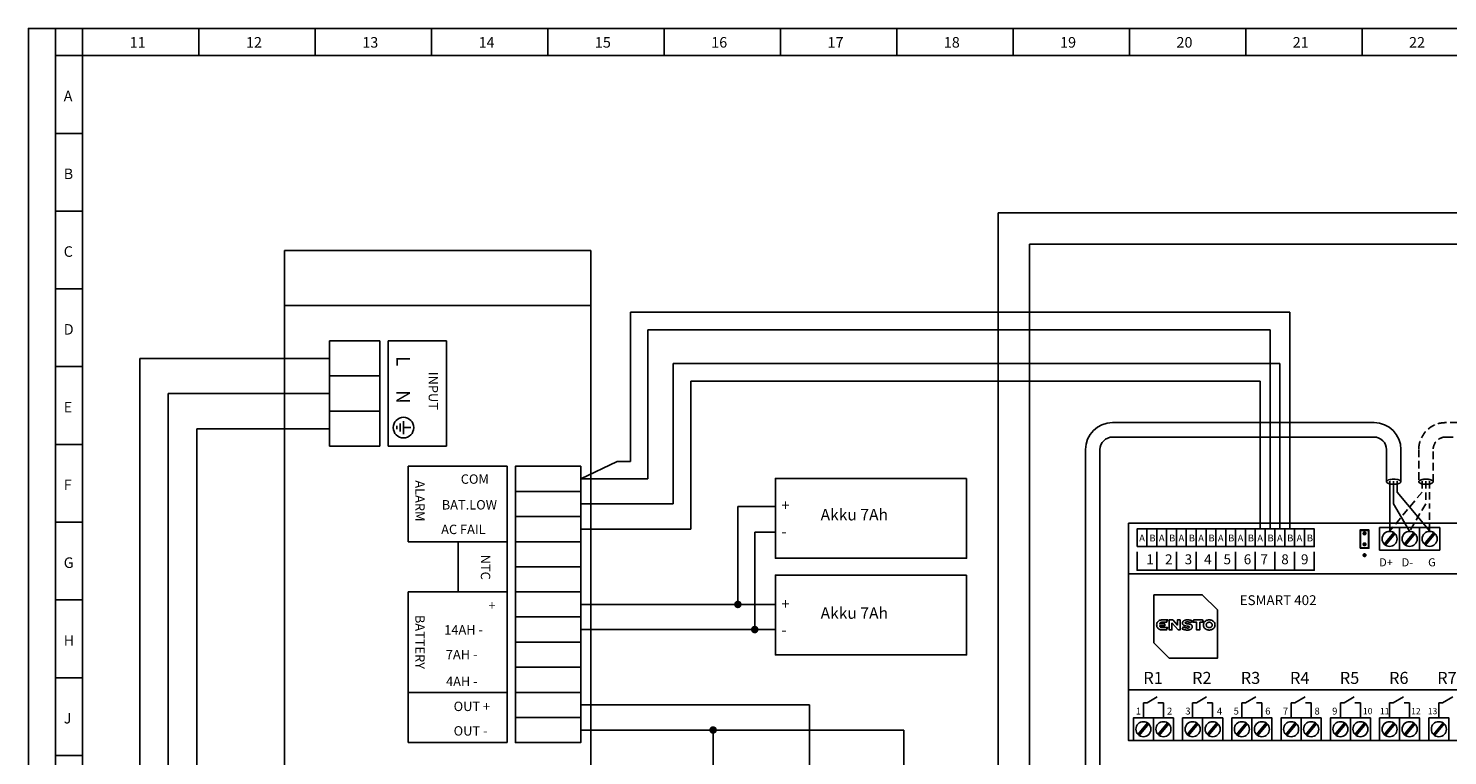
# Model space of a CAD drawing. Extents: x 17 to 9940, y -4725 to 3488.
# Drawn here: x 6702 to 8815, y -3557 to -2474 of the extents above; entities that cross this region are included whole.
import ezdxf

# ---------------------------------------------------------------- set-up
doc = ezdxf.new("R2010")
doc.units = 0
doc.header["$LTSCALE"] = 90
doc.header["$MEASUREMENT"] = 0
doc.linetypes.add('DASHDOT', pattern=[1, 0.5, -0.25, 0, -0.25])
doc.linetypes.add('HIDDEN2', pattern=[0.1875, 0.125, -0.0625])
for name, color, linetype in [('EHYTV1', 1, 'CONTINUOUS'), ('F1-OHJAUS', 5, 'CONTINUOUS'), ('PELV-PIIRI', 7, 'CONTINUOUS'), ('PISTEKV-3', 1, 'DASHDOT'), ('TEXT10', 1, 'CONTINUOUS'), ('TEXT15', 1, 'CONTINUOUS'), ('TEXT35', 3, 'CONTINUOUS')]:
    doc.layers.add(name, color=color, linetype=linetype)
doc.styles.add('COMPLEX', font='ROMANS')
doc.styles.add('ROMANS', font='romans')

# ---------------------------------------------------------------- blocks, each defined once
blk = doc.blocks.new('PIIRIK_POHJA')
at = {"layer": 'EHYTV1'}
for p, q in [((40.3, 0), (40.3, 2250.5)), ((80.7, 0), (80.7, 2250.5)), ((80.7, 2250.5), (80.7, 2210.2)), ((253.8, 2250.5), (253.8, 2210.2)), ((427, 2250.5), (427, 2210.2)), ((600.1, 2250.5), (600.1, 2210.2)), ((773.3, 2250.5), (773.3, 2210.2)), ((946.4, 2250.5), (946.4, 2210.2)), ((1119.6, 2250.5), (1119.6, 2210.2)), ((1292.7, 2250.5), (1292.7, 2210.2)), ((1465.9, 2250.5), (1465.9, 2210.2)), ((1639, 2250.5), (1639, 2210.2)), ((1812.1, 2250.5), (1812.1, 2210.2)), ((1985.3, 2250.5), (1985.3, 2210.2)), ((80.7, 2210.2), (40.3, 2210.2)), ((80.7, 2210.2), (3197.7, 2210.2)), ((80.7, 2094.3), (40.3, 2094.3)), ((80.7, 1978.6), (40.3, 1978.6)), ((80.7, 1862.8), (40.3, 1862.8)), ((80.7, 1747.1), (40.3, 1747.1)), ((80.7, 1631.3), (40.3, 1631.3)), ((80.7, 1515.5), (40.3, 1515.5)), ((80.7, 1399.8), (40.3, 1399.8)), ((80.7, 1284), (40.3, 1284)), ((80.7, 1168.2), (40.3, 1168.2))]:
    blk.add_line(p, q, dxfattribs=at)
blk.add_lwpolyline([(0, 0), (3238.1, 0), (3238.1, 2250.5), (0, 2250.5), (0, 0)], dxfattribs=at)
at = {"layer": 'TEXT10', "style": 'COMPLEX'}
for s, height, p in [('11', 15.73, (150.8, 2221.9)), ('12', 15.73, (323.9, 2221.9)), ('13', 15.73, (497, 2221.9)), ('14', 15.73, (670.1, 2221.9)), ('15', 15.73, (843.2, 2221.9)), ('16', 15.73, (1016.4, 2221.9)), ('17', 15.73, (1189.5, 2221.9)), ('18', 15.73, (1362.6, 2221.9)), ('19', 15.73, (1535.7, 2221.9)), ('20', 15.73, (1708.9, 2221.9)), ('21', 15.73, (1882, 2221.9)), ('22', 15.73, (2055.1, 2221.9)), ('A', 15.7, (52.6, 2142)), ('B', 15.7, (52.6, 2026.2)), ('C', 15.7, (52.6, 1910.5)), ('D', 15.7, (52.6, 1794.7)), ('E', 15.7, (52.6, 1678.9)), ('F', 15.7, (52.6, 1563.2)), ('G', 15.7, (52.6, 1447.4)), ('H', 15.7, (52.6, 1331.6)), ('J', 15.7, (52.6, 1215.9))]:
    blk.add_text(s, height=height, dxfattribs=at).set_placement(p)

msp = doc.modelspace()

# ---------------------------------------------------------------- linework, layer by layer
at = {"layer": 'EHYTV1'}
for p, q in [((8145.8, -4006.4), (8145.8, -2748.7)), ((8875, -2748.7), (8145.8, -2748.7)), ((8192.6, -4006.4), (8192.6, -2795.6)), ((8904.9, -2795.6), (8192.6, -2795.6)), ((7238, -3096.3), (7238, -2939.3)), ((7238, -2939.3), (7324.9, -2939.3)), ((7324.9, -3096.3), (7324.9, -2939.3)), ((7255.8, -3074.6), (7255.8, -3062.5)), ((7260.7, -3078.3), (7260.7, -3058.8)), ((7250.9, -3066.1), (7250.9, -3071)), ((7271.7, -3068.6), (7260.7, -3068.6)), ((7238, -3096.3), (7324.9, -3096.3)), ((7415.1, -3126.2), (7267.7, -3126.2)), ((7267.7, -3126.2), (7267.7, -3238.4)), ((7415.1, -3126.2), (7415.1, -3537.4)), ((7758.4, -3185.9), (7758.4, -3331.8)), ((7814.2, -3185.9), (7758.4, -3185.9)), ((7783.5, -3224.2), (7783.5, -3369.2)), ((7814.2, -3224.2), (7783.5, -3224.2)), ((8720.3, -3241.9), (8734.7, -3224.8)), ((8722.3, -3243.5), (8736.6, -3226.4)), ((8750.1, -3241.9), (8764.5, -3224.8)), ((8752.1, -3243.5), (8766.4, -3226.4)), ((8780, -3241.9), (8794.3, -3224.8)), ((8781.9, -3243.5), (8796.2, -3226.4)), ((7267.7, -3238.4), (7415.1, -3238.4)), ((7341.8, -3313.1), (7341.8, -3238.4)), ((7267.7, -3313.1), (7267.7, -3462.7)), ((7415.1, -3313.1), (7267.7, -3313.1)), ((7524.4, -3331.8), (7814.2, -3331.8)), ((7524.4, -3369.2), (7814.2, -3369.2)), ((7415.1, -3462.7), (7267.7, -3462.7)), ((7267.7, -3462.7), (7267.7, -3537.4)), ((7524.4, -3481.4), (7864.9, -3481.4)), ((7864.9, -3481.4), (7864.9, -3615.5)), ((8362, -3500.8), (8362, -3478.3)), ((8362, -3478.3), (8367.6, -3478.3)), ((8367.6, -3478.3), (8382.7, -3469.3)), ((8383.6, -3478.3), (8391.8, -3478.3)), ((8391.8, -3500.8), (8391.8, -3478.3)), ((8435.3, -3500.8), (8435.3, -3478.3)), ((8435.3, -3478.3), (8440.9, -3478.3)), ((8440.9, -3478.3), (8456, -3469.3)), ((8456.9, -3478.3), (8465.1, -3478.3)), ((8465.1, -3500.8), (8465.1, -3478.3)), ((8508.6, -3500.8), (8508.6, -3478.3)), ((8508.6, -3478.3), (8514.2, -3478.3)), ((8514.2, -3478.3), (8529.3, -3469.3)), ((8530.2, -3478.3), (8538.4, -3478.3)), ((8538.4, -3500.8), (8538.4, -3478.3)), ((8581.9, -3478.3), (8587.5, -3478.3)), ((8581.9, -3500.8), (8581.9, -3478.3)), ((8587.5, -3478.3), (8602.6, -3469.3)), ((8603.4, -3478.3), (8611.7, -3478.3)), ((8611.7, -3500.8), (8611.7, -3478.3)), ((8655.2, -3500.8), (8655.2, -3478.3)), ((8655.2, -3478.3), (8660.7, -3478.3)), ((8660.7, -3478.3), (8675.9, -3469.3)), ((8676.7, -3478.3), (8685, -3478.3)), ((8685, -3500.8), (8685, -3478.3)), ((8728.5, -3500.8), (8728.5, -3478.3)), ((8728.5, -3478.3), (8734, -3478.3)), ((8734, -3478.3), (8749.1, -3469.3)), ((8750, -3478.3), (8758.3, -3478.3)), ((8758.3, -3500.8), (8758.3, -3478.3)), ((8801.8, -3500.8), (8801.8, -3478.3)), ((8801.8, -3478.3), (8807.3, -3478.3)), ((8807.3, -3478.3), (8822.4, -3469.3)), ((7524.4, -3518.7), (8005.3, -3518.7)), ((7721.5, -3650.5), (7721.5, -3518.7)), ((8005.3, -3960.7), (8005.3, -3518.7)), ((8353.9, -3525.2), (8368.2, -3508.1)), ((8355.8, -3526.8), (8370.1, -3509.7)), ((8383.7, -3525.2), (8398, -3508.1)), ((8385.6, -3526.8), (8399.9, -3509.7)), ((8427.2, -3525.2), (8441.5, -3508.1)), ((8429.1, -3526.8), (8443.4, -3509.7)), ((8457, -3525.2), (8471.3, -3508.1)), ((8458.9, -3526.8), (8473.2, -3509.7)), ((8500.5, -3525.2), (8514.8, -3508.1)), ((8502.4, -3526.8), (8516.7, -3509.7)), ((8530.3, -3525.2), (8544.6, -3508.1)), ((8532.2, -3526.8), (8546.5, -3509.7)), ((8573.8, -3525.2), (8588.1, -3508.1)), ((8575.7, -3526.8), (8590, -3509.7)), ((8603.6, -3525.2), (8617.9, -3508.1)), ((8605.5, -3526.8), (8619.8, -3509.7)), ((8647, -3525.2), (8661.4, -3508.1)), ((8649, -3526.8), (8663.3, -3509.7)), ((8676.9, -3525.2), (8691.2, -3508.1)), ((8678.8, -3526.8), (8693.1, -3509.7)), ((8720.3, -3525.2), (8734.7, -3508.1)), ((8722.3, -3526.8), (8736.6, -3509.7)), ((8750.1, -3525.2), (8764.5, -3508.1)), ((8752.1, -3526.8), (8766.4, -3509.7)), ((8793.6, -3525.2), (8808, -3508.1)), ((8795.5, -3526.8), (8809.9, -3509.7)), ((7415.1, -3537.4), (7267.7, -3537.4))]:
    msp.add_line(p, q, dxfattribs=at)
for points in [[(8098.8, -3144.1), (7814.2, -3144.1), (7814.2, -3263), (8098.8, -3263)], [(8339.8, -3210.9), (8926.1, -3210.9), (8926.1, -3534.1), (8339.8, -3534.1)], [(8352.7, -3245.7), (8352.7, -3219.4), (8367.3, -3219.4), (8367.3, -3245.7)], [(8367.3, -3245.7), (8367.3, -3219.4), (8382, -3219.4), (8382, -3245.7)], [(8382, -3245.7), (8382, -3219.4), (8396.6, -3219.4), (8396.6, -3245.7)], [(8396.6, -3245.7), (8396.6, -3219.4), (8411.3, -3219.4), (8411.3, -3245.7)], [(8411.3, -3245.7), (8411.3, -3219.4), (8425.9, -3219.4), (8425.9, -3245.7)], [(8425.9, -3245.7), (8425.9, -3219.4), (8440.6, -3219.4), (8440.6, -3245.7)], [(8440.6, -3245.7), (8440.6, -3219.4), (8455.2, -3219.4), (8455.2, -3245.7)], [(8455.2, -3245.7), (8455.2, -3219.4), (8469.9, -3219.4), (8469.9, -3245.7)], [(8469.9, -3245.7), (8469.9, -3219.4), (8484.5, -3219.4), (8484.5, -3245.7)], [(8484.5, -3245.7), (8484.5, -3219.4), (8499.2, -3219.4), (8499.2, -3245.7)], [(8499.2, -3245.7), (8499.2, -3219.4), (8513.8, -3219.4), (8513.8, -3245.7)], [(8513.8, -3245.7), (8513.8, -3219.4), (8528.5, -3219.4), (8528.5, -3245.7)], [(8528.5, -3245.7), (8528.5, -3219.4), (8543.1, -3219.4), (8543.1, -3245.7)], [(8543.1, -3245.7), (8543.1, -3219.4), (8557.8, -3219.4), (8557.8, -3245.7)], [(8557.8, -3245.7), (8557.8, -3219.4), (8572.4, -3219.4), (8572.4, -3245.7)], [(8572.4, -3245.7), (8572.4, -3219.4), (8587.1, -3219.4), (8587.1, -3245.7)], [(8587.1, -3245.7), (8587.1, -3219.4), (8601.7, -3219.4), (8601.7, -3245.7)], [(8601.7, -3245.7), (8601.7, -3219.4), (8616.4, -3219.4), (8616.4, -3245.7)], [(8684.6, -3248.1), (8697.6, -3248.1), (8697.6, -3220.8), (8684.6, -3220.8)], [(8685.3, -3247.4), (8696.9, -3247.4), (8696.9, -3221.6), (8685.3, -3221.6)], [(8713.6, -3250.8), (8713.6, -3217.5), (8743.4, -3217.5), (8743.4, -3250.8)], [(8743.4, -3250.8), (8743.4, -3217.5), (8773.2, -3217.5), (8773.2, -3250.8)], [(8773.2, -3250.8), (8773.2, -3217.5), (8803, -3217.5), (8803, -3250.8)], [(8098.8, -3288.1), (7814.2, -3288.1), (7814.2, -3407), (8098.8, -3407)], [(8339.8, -3286.1), (8339.8, -3459), (8926.1, -3459), (8926.1, -3286.1)], [(8377.7, -3317.3), (8449.7, -3317.3), (8472.3, -3339.9), (8472.3, -3411.9), (8400.4, -3411.9), (8377.7, -3389.2)], [(8387.2, -3365.2), (8387.7, -3365.6), (8388.3, -3365.9), (8388.9, -3366.1), (8389.5, -3366.2), (8390.2, -3366.3), (8398.1, -3366.3), (8396.5, -3369.8), (8390.2, -3369.8), (8389.4, -3369.8), (8388.7, -3369.7), (8387.9, -3369.5), (8387.2, -3369.4), (8386.4, -3369.1), (8385.7, -3368.8), (8385.1, -3368.4), (8384.4, -3368), (8383.9, -3367.5), (8383.3, -3367), (8382.9, -3366.3), (8382.5, -3365.7), (8382.1, -3364.9), (8381.9, -3364.1), (8381.8, -3363.2), (8381.7, -3362.3), (8381.8, -3361.3), (8381.9, -3360.4), (8382.1, -3359.6), (8382.5, -3358.9), (8382.9, -3358.2), (8383.3, -3357.6), (8383.9, -3357), (8384.4, -3356.5), (8385.1, -3356.1), (8385.7, -3355.7), (8386.4, -3355.4), (8387.2, -3355.2), (8387.9, -3355), (8388.7, -3354.8), (8389.4, -3354.8), (8390.2, -3354.7), (8398.1, -3354.7), (8396.5, -3358.3), (8390.2, -3358.3), (8389.5, -3358.3), (8388.9, -3358.4), (8388.3, -3358.6), (8387.7, -3358.9), (8387.2, -3359.3), (8386.8, -3359.7), (8386.4, -3360.2), (8386.1, -3360.8), (8393.9, -3360.8), (8393.9, -3363.8), (8386.1, -3363.8), (8386.4, -3364.3), (8386.8, -3364.8)], [(8413.6, -3369.8), (8416.6, -3369.8), (8416.6, -3368.7), (8416.6, -3355.8), (8416.6, -3354.8), (8412.7, -3354.8), (8412.7, -3355.8), (8412.7, -3362.5), (8405.8, -3354.8), (8400.6, -3354.8), (8400.6, -3355.8), (8400.6, -3368.7), (8400.6, -3369.8), (8404.5, -3369.8), (8404.5, -3368.7), (8404.5, -3359.8), (8404.6, -3359.7)], [(8426.4, -3357.8), (8425.8, -3358), (8425.2, -3358.1), (8424.9, -3358.2), (8424.7, -3358.4), (8424.5, -3358.6), (8424.4, -3358.7), (8424.3, -3359), (8424.2, -3359.2), (8424.3, -3359.5), (8424.3, -3359.6), (8424.5, -3359.8), (8424.7, -3359.9), (8425.2, -3360.2), (8425.9, -3360.3), (8426.7, -3360.5), (8427.6, -3360.6), (8429.5, -3360.8), (8430.5, -3361), (8431.4, -3361.3), (8432.3, -3361.6), (8432.7, -3361.8), (8433.1, -3362), (8433.4, -3362.2), (8433.7, -3362.5), (8434, -3362.8), (8434.3, -3363.2), (8434.5, -3363.6), (8434.6, -3364), (8434.7, -3364.5), (8434.7, -3365), (8434.7, -3365.5), (8434.6, -3366), (8434.5, -3366.5), (8434.3, -3366.9), (8434.1, -3367.3), (8433.8, -3367.7), (8433.4, -3368.1), (8433, -3368.5), (8432.6, -3368.8), (8432.1, -3369.1), (8431.5, -3369.3), (8430.8, -3369.5), (8430.2, -3369.7), (8429.4, -3369.8), (8428.5, -3369.9), (8427.7, -3369.9), (8426.2, -3369.9), (8424.8, -3369.7), (8423.6, -3369.5), (8422.4, -3369.2), (8421.4, -3369), (8420.7, -3368.7), (8419.8, -3368.4), (8421.1, -3365.5), (8422.2, -3365.8), (8423.8, -3366.3), (8424.7, -3366.5), (8425.7, -3366.7), (8426.7, -3366.8), (8427.6, -3366.9), (8428.4, -3366.9), (8428.9, -3366.8), (8429.4, -3366.7), (8429.8, -3366.5), (8430.2, -3366.2), (8430.4, -3366.1), (8430.5, -3365.9), (8430.5, -3365.7), (8430.5, -3365.5), (8430.5, -3365.2), (8430.4, -3365), (8430.3, -3364.8), (8430.1, -3364.7), (8429.9, -3364.6), (8429.6, -3364.4), (8428.9, -3364.3), (8428.1, -3364.1), (8427.2, -3364), (8425.3, -3363.7), (8424.3, -3363.6), (8423.4, -3363.3), (8422.5, -3363), (8422.1, -3362.9), (8421.7, -3362.7), (8421.4, -3362.4), (8421, -3362.1), (8420.8, -3361.8), (8420.5, -3361.5), (8420.3, -3361.1), (8420.2, -3360.7), (8420.1, -3360.2), (8420.1, -3359.7), (8420.1, -3359.4), (8420.2, -3358.9), (8420.3, -3358.5), (8420.4, -3358.1), (8420.7, -3357.7), (8420.9, -3357.2), (8421.3, -3356.8), (8421.7, -3356.4), (8422.1, -3356.1), (8422.6, -3355.8), (8423.2, -3355.5), (8423.9, -3355.2), (8424.6, -3355), (8425.4, -3354.9), (8426.2, -3354.8), (8427.2, -3354.7), (8428.5, -3354.8), (8429.7, -3354.9), (8430.9, -3355.1), (8431.9, -3355.4), (8433.5, -3355.8), (8434.2, -3356.1), (8433, -3358.9), (8432.4, -3358.7), (8431.2, -3358.3), (8430.4, -3358.1), (8429.6, -3358), (8428.7, -3357.8), (8427.9, -3357.8), (8427, -3357.8)], [(8445.8, -3358.2), (8445.8, -3369.8), (8441.2, -3369.8), (8441.2, -3358.3), (8435.4, -3358.2), (8436.9, -3354.8), (8450, -3354.8), (8451.5, -3358.2)], [(8462.3, -3369.7), (8463, -3369.5), (8463.7, -3369.2), (8464.5, -3368.9), (8465.1, -3368.6), (8465.8, -3368.1), (8466.4, -3367.6), (8466.9, -3367.1), (8467.4, -3366.5), (8467.8, -3365.8), (8468.1, -3365), (8468.3, -3364.2), (8468.5, -3363.3), (8468.6, -3362.3), (8468.5, -3361.4), (8468.3, -3360.5), (8468.1, -3359.7), (8467.8, -3358.9), (8467.4, -3358.2), (8466.9, -3357.6), (8466.4, -3357), (8465.8, -3356.5), (8465.1, -3356.1), (8464.5, -3355.7), (8463.7, -3355.4), (8463, -3355.2), (8462.3, -3355), (8461.5, -3354.8), (8460.7, -3354.8), (8460, -3354.7), (8459.2, -3354.8), (8458.5, -3354.8), (8457.7, -3355), (8457, -3355.2), (8456.2, -3355.4), (8455.5, -3355.7), (8454.9, -3356.1), (8454.2, -3356.5), (8453.6, -3357), (8453.1, -3357.6), (8452.6, -3358.2), (8452.2, -3358.9), (8451.9, -3359.7), (8451.6, -3360.5), (8451.5, -3361.4), (8451.4, -3362.3), (8451.5, -3363.3), (8451.6, -3364.2), (8451.9, -3365), (8452.2, -3365.8), (8452.6, -3366.5), (8453.1, -3367.1), (8453.6, -3367.6), (8454.2, -3368.1), (8454.9, -3368.6), (8455.5, -3368.9), (8456.2, -3369.2), (8457, -3369.5), (8457.7, -3369.7), (8458.5, -3369.8), (8459.2, -3369.9), (8460, -3369.9), (8460.7, -3369.9), (8461.5, -3369.8)], [(8457.9, -3358.7), (8458.3, -3358.6), (8458.7, -3358.5), (8459.1, -3358.4), (8459.6, -3358.3), (8460, -3358.3), (8460.4, -3358.3), (8460.9, -3358.4), (8461.3, -3358.5), (8461.7, -3358.6), (8462.1, -3358.7), (8462.5, -3358.9), (8462.8, -3359.1), (8463.1, -3359.4), (8463.4, -3359.7), (8463.6, -3360), (8463.9, -3360.3), (8464, -3360.6), (8464.2, -3361), (8464.3, -3361.4), (8464.4, -3361.9), (8464.4, -3362.3), (8464.4, -3362.8), (8464.3, -3363.2), (8464.2, -3363.6), (8464, -3364), (8463.9, -3364.4), (8463.6, -3364.7), (8463.4, -3365), (8463.1, -3365.3), (8462.8, -3365.5), (8462.5, -3365.8), (8462.1, -3365.9), (8461.7, -3366.1), (8461.3, -3366.2), (8460.9, -3366.3), (8460.4, -3366.3), (8460, -3366.4), (8459.6, -3366.3), (8459.1, -3366.3), (8458.7, -3366.2), (8458.3, -3366.1), (8457.9, -3365.9), (8457.5, -3365.8), (8457.2, -3365.5), (8456.9, -3365.3), (8456.6, -3365), (8456.4, -3364.7), (8456.1, -3364.4), (8455.9, -3364), (8455.8, -3363.6), (8455.7, -3363.2), (8455.6, -3362.8), (8455.6, -3362.3), (8455.6, -3361.9), (8455.7, -3361.4), (8455.8, -3361), (8455.9, -3360.6), (8456.1, -3360.3), (8456.4, -3360), (8456.6, -3359.7), (8456.9, -3359.4), (8457.2, -3359.1), (8457.5, -3358.9)], [(8347.1, -3534.1), (8347.1, -3500.8), (8376.9, -3500.8), (8376.9, -3534.1)], [(8376.9, -3534.1), (8376.9, -3500.8), (8406.7, -3500.8), (8406.7, -3534.1)], [(8420.4, -3534.1), (8420.4, -3500.8), (8450.2, -3500.8), (8450.2, -3534.1)], [(8450.2, -3534.1), (8450.2, -3500.8), (8480, -3500.8), (8480, -3534.1)], [(8493.7, -3534.1), (8493.7, -3500.8), (8523.5, -3500.8), (8523.5, -3534.1)], [(8523.5, -3534.1), (8523.5, -3500.8), (8553.3, -3500.8), (8553.3, -3534.1)], [(8567, -3534.1), (8567, -3500.8), (8596.8, -3500.8), (8596.8, -3534.1)], [(8596.8, -3534.1), (8596.8, -3500.8), (8626.6, -3500.8), (8626.6, -3534.1)], [(8640.3, -3534.1), (8640.3, -3500.8), (8670.1, -3500.8), (8670.1, -3534.1)], [(8670.1, -3534.1), (8670.1, -3500.8), (8699.9, -3500.8), (8699.9, -3534.1)], [(8713.6, -3534.1), (8713.6, -3500.8), (8743.4, -3500.8), (8743.4, -3534.1)], [(8743.4, -3534.1), (8743.4, -3500.8), (8773.2, -3500.8), (8773.2, -3534.1)], [(8786.9, -3534.1), (8786.9, -3500.8), (8816.7, -3500.8), (8816.7, -3534.1)]]:
    msp.add_lwpolyline(points, close=True, dxfattribs=at)
for points, const_width in [([(8689.6, -3226.1, 1), (8692.7, -3226.1, 1)], 3.14), ([(8689.6, -3242.3, 1), (8692.7, -3242.3, 1)], 3.14), ([(8689.6, -3258.5, 1), (8692.7, -3258.5, 1)], 3.14), ([(7755.6, -3331.8, 1), (7761.2, -3331.8, 1)], 5.61), ([(7780.7, -3369.2, 1), (7786.3, -3369.2, 1)], 5.61), ([(7718.7, -3518.7, 1), (7724.3, -3518.7, 1)], 5.61)]:
    msp.add_lwpolyline(points, format="xyb", close=True, dxfattribs=dict(at, const_width=const_width))
for points in [[(8352.7, -3253.5), (8352.7, -3281), (8382, -3281), (8382, -3253.5)], [(8382, -3253.5), (8382, -3281), (8411.3, -3281), (8411.3, -3253.5)], [(8411.3, -3253.5), (8411.3, -3281), (8440.6, -3281), (8440.6, -3253.5)], [(8440.6, -3253.5), (8440.6, -3281), (8469.9, -3281), (8469.9, -3253.5)], [(8469.9, -3253.5), (8469.9, -3281), (8499.2, -3281), (8499.2, -3253.5)], [(8499.2, -3253.5), (8499.2, -3281), (8528.5, -3281), (8528.5, -3253.5)], [(8528.5, -3253.5), (8528.5, -3281), (8557.8, -3281), (8557.8, -3253.5)], [(8557.8, -3253.5), (8557.8, -3281), (8587.1, -3281), (8587.1, -3253.5)], [(8587.1, -3253.5), (8587.1, -3281), (8616.4, -3281), (8616.4, -3253.5)]]:
    msp.add_lwpolyline(points, dxfattribs=at)
for centre, radius in [((7260.7, -3068.6), 15.3), ((8728.5, -3234.2), 11.2), ((8758.3, -3234.2), 11.2), ((8788.1, -3234.2), 11.2), ((8362, -3517.5), 11.2), ((8391.8, -3517.5), 11.2), ((8435.3, -3517.5), 11.2), ((8465.1, -3517.5), 11.2), ((8508.6, -3517.5), 11.2), ((8538.4, -3517.5), 11.2), ((8581.9, -3517.5), 11.2), ((8611.7, -3517.5), 11.2), ((8655.2, -3517.5), 11.2), ((8685, -3517.5), 11.2), ((8728.5, -3517.5), 11.2), ((8758.3, -3517.5), 11.2), ((8801.8, -3517.5), 11.2)]:
    msp.add_circle(centre, radius, dxfattribs=at)
at = {"layer": 'F1-OHJAUS'}
for p, q in [((6868, -4004.2), (6868, -2965.5)), ((7150.6, -2965.5), (6868, -2965.5)), ((6910.5, -4004.2), (6910.5, -3017.8)), ((7150.6, -3017.8), (6910.5, -3017.8)), ((6953.1, -4004.2), (6953.1, -3070.2)), ((7150.6, -3070.2), (6953.1, -3070.2))]:
    msp.add_line(p, q, dxfattribs=at)
at = {"layer": 'PELV-PIIRI'}
for p, q in [((7083.3, -2804.8), (7083.3, -3701.9)), ((7539.4, -2804.8), (7083.3, -2804.8)), ((7539.4, -2804.8), (7539.4, -3701.9)), ((7539.4, -2887), (7083.3, -2887)), ((7598.4, -2897), (8579.8, -2897)), ((7598.4, -3118.8), (7598.4, -2897)), ((8579.8, -3219.4), (8579.8, -2897)), ((7624.6, -2923.1), (8550.5, -2923.1)), ((7624.6, -3144.9), (7624.6, -2923.1)), ((8550.5, -3219.4), (8550.5, -2923.1)), ((7150.6, -3096.3), (7150.6, -2939.3)), ((7150.6, -2939.3), (7225.4, -2939.3)), ((7225.4, -3096.3), (7225.4, -2939.3)), ((7662, -2973.3), (8565.1, -2973.3)), ((7662, -3182.3), (7662, -2973.3)), ((8565.1, -3219.4), (8565.1, -2973.3)), ((7150.6, -2991.7), (7225.4, -2991.7)), ((7688.2, -2999.5), (8535.8, -2999.5)), ((7688.2, -3219.7), (7688.2, -2999.5)), ((8535.8, -3219.4), (8535.8, -2999.5)), ((7150.6, -3044), (7225.4, -3044)), ((8315.9, -3061.2), (8705.3, -3061.2)), ((8705.2, -3082.6), (8316.1, -3082.6)), ((7150.6, -3096.3), (7225.4, -3096.3)), ((8275.9, -3932.7), (8275.9, -3101.2)), ((8297.4, -3101.3), (8297.4, -3932.7)), ((8723.9, -3149.2), (8723.9, -3101.3)), ((8745.3, -3101.2), (8745.3, -3149.2)), ((7524.4, -3144.9), (7578.7, -3118.8)), ((7578.7, -3118.8), (7598.4, -3118.8)), ((7524.4, -3144.9), (7624.6, -3144.9)), ((8728.6, -3148.1), (8728.6, -3164.5)), ((8728.6, -3164.5), (8728.6, -3181.8)), ((8734.3, -3148.1), (8734.3, -3182.1)), ((8739.7, -3148.1), (8739.7, -3164.5)), ((8739.7, -3164.5), (8788.2, -3222.9)), ((7524.4, -3182.3), (7662, -3182.3)), ((8728.6, -3222.9), (8728.6, -3181.8)), ((8734.3, -3182.1), (8758.3, -3222.9)), ((7524.4, -3219.7), (7688.2, -3219.7))]:
    msp.add_line(p, q, dxfattribs=at)
at = {"layer": 'PELV-PIIRI', "linetype": 'HIDDEN2'}
for p, q in [((9083.1, -3061.2), (8811.9, -3061.2)), ((8812, -3082.6), (9083, -3082.6)), ((8771.9, -3101.2), (8771.9, -3149.2)), ((8793.3, -3149.2), (8793.3, -3101.3)), ((8776.9, -3164.5), (8728.4, -3222.9)), ((8776.9, -3148.1), (8776.9, -3164.5)), ((8782.2, -3148.1), (8782.2, -3182.1)), ((8787.9, -3148.1), (8787.9, -3164.5)), ((8787.9, -3164.5), (8787.9, -3181.8)), ((8782.2, -3182.1), (8758.2, -3222.9)), ((8787.9, -3222.9), (8787.9, -3181.8))]:
    msp.add_line(p, q, dxfattribs=at)
at = {"layer": 'PELV-PIIRI'}
for points in [[(7524.4, -3126.2), (7427.2, -3126.2), (7427.2, -3163.6), (7524.4, -3163.6)], [(7524.4, -3163.6), (7427.2, -3163.6), (7427.2, -3201), (7524.4, -3201)], [(7524.4, -3201), (7427.2, -3201), (7427.2, -3238.4), (7524.4, -3238.4)], [(7524.4, -3238.4), (7427.2, -3238.4), (7427.2, -3275.8), (7524.4, -3275.8)], [(7524.4, -3275.8), (7427.2, -3275.8), (7427.2, -3313.1), (7524.4, -3313.1)], [(7524.4, -3313.1), (7427.2, -3313.1), (7427.2, -3350.5), (7524.4, -3350.5)], [(7524.4, -3350.5), (7427.2, -3350.5), (7427.2, -3387.9), (7524.4, -3387.9)], [(7524.4, -3387.9), (7427.2, -3387.9), (7427.2, -3425.3), (7524.4, -3425.3)], [(7524.4, -3425.3), (7427.2, -3425.3), (7427.2, -3462.7), (7524.4, -3462.7)], [(7524.4, -3462.7), (7427.2, -3462.7), (7427.2, -3500.1), (7524.4, -3500.1)], [(7524.4, -3500.1), (7427.2, -3500.1), (7427.2, -3537.4), (7524.4, -3537.4)]]:
    msp.add_lwpolyline(points, close=True, dxfattribs=at)
msp.add_lwpolyline([(8734.6, -3153, 0.036837), (8739, -3152.7, 0.049202), (8742.1, -3151.9, 0.09252), (8744.7, -3150.4, 0.217808), (8745.3, -3149.2, 0.217808), (8744.7, -3148, 0.09252), (8742.1, -3146.5, 0.049202), (8739, -3145.7, 0.036837), (8734.6, -3145.3, 0.036837), (8730.2, -3145.7, 0.049202), (8727, -3146.5, 0.09252), (8724.4, -3148, 0.217808), (8723.9, -3149.2, 0.217808), (8724.4, -3150.4, 0.09252), (8727, -3151.9, 0.049202), (8730.2, -3152.7, 0.036837)], format="xyb", close=True, dxfattribs=at)
at = {"layer": 'PELV-PIIRI', "linetype": 'HIDDEN2'}
msp.add_lwpolyline([(8782.6, -3153, -0.036837), (8778.2, -3152.7, -0.049202), (8775.1, -3151.9, -0.09252), (8772.5, -3150.4, -0.217808), (8771.9, -3149.2, -0.217808), (8772.5, -3148, -0.09252), (8775.1, -3146.5, -0.049202), (8778.2, -3145.7, -0.036837), (8782.6, -3145.3, -0.036837), (8787, -3145.7, -0.049202), (8790.2, -3146.5, -0.09252), (8792.8, -3148, -0.217808), (8793.3, -3149.2, -0.217808), (8792.8, -3150.4, -0.09252), (8790.2, -3151.9, -0.049202), (8787, -3152.7, -0.036837)], format="xyb", close=True, dxfattribs=at)
at = {"layer": 'PELV-PIIRI'}
for centre, radius, start, end in [((8315.9, -3101.2), 40, 90, 180), ((8705.3, -3101.2), 40, 0, 90), ((8316.1, -3101.3), 18.7, 90, 180), ((8705.2, -3101.3), 18.7, 0, 90)]:
    msp.add_arc(centre, radius, start, end, dxfattribs=at)
at = {"layer": 'PELV-PIIRI', "linetype": 'HIDDEN2'}
for centre, radius in [((8811.9, -3101.2), 40), ((8812, -3101.3), 18.7)]:
    msp.add_arc(centre, radius, 90, 180, dxfattribs=at)

# ---------------------------------------------------------------- block references
at = {"layer": 'PISTEKV-3', "linetype": 'Continuous'}
msp.add_blockref('PIIRIK_POHJA', (6702.3, -4724.9), dxfattribs=at)

# ---------------------------------------------------------------- texts
at = {"layer": 'EHYTV1', "style": 'ROMANS'}
for s, height, p in [('Akku 7Ah', 17.07, (7881.5, -3206.7)), ('A', 10.3, (8355.7, -3238.1)), ('B', 10.3, (8370.9, -3238.1)), ('A', 10.3, (8385, -3238.1)), ('B', 10.3, (8400.2, -3238.1)), ('A', 10.3, (8414.3, -3238.1)), ('B', 10.3, (8429.5, -3238.1)), ('A', 10.3, (8443.6, -3238.1)), ('B', 10.3, (8458.8, -3238.1)), ('A', 10.3, (8472.9, -3238.1)), ('B', 10.3, (8488.1, -3238.1)), ('A', 10.3, (8502.2, -3238.1)), ('B', 10.3, (8517.4, -3238.1)), ('A', 10.3, (8531.5, -3238.1)), ('B', 10.3, (8546.7, -3238.1)), ('A', 10.3, (8560.8, -3238.1)), ('B', 10.3, (8576, -3238.1)), ('A', 10.3, (8590.1, -3238.1)), ('B', 10.3, (8605.3, -3238.1)), ('1', 14.8, (8366.3, -3272)), ('2', 14.8, (8394.2, -3272)), ('3', 14.8, (8423.4, -3272)), ('4', 14.8, (8452.3, -3272)), ('5', 14.8, (8481.2, -3272)), ('6', 14.8, (8511.3, -3272)), ('7', 14.8, (8536.2, -3272)), ('8', 14.8, (8567.2, -3272)), ('9', 14.8, (8596.5, -3272)), ('Akku 7Ah', 17.07, (7881.5, -3353.2)), ('1', 10.3, (8350.8, -3495.7)), ('2', 10.3, (8397.2, -3495.7)), ('3', 10.3, (8424.4, -3495.7)), ('4', 10.3, (8471.4, -3495.7)), ('5', 10.3, (8496.3, -3495.7)), ('6', 10.3, (8543.3, -3495.7)), ('7', 10.3, (8569.6, -3495.7)), ('8', 10.3, (8616.6, -3495.7)), ('9', 10.3, (8643, -3495.7)), ('10', 9.31, (8688.8, -3495.2)), ('11', 9.31, (8714.2, -3495.2)), ('12', 9.31, (8760.6, -3495.2)), ('13', 9.31, (8785.4, -3495.2))]:
    msp.add_text(s, height=height, dxfattribs=at).set_placement(p)
at = {"layer": 'PELV-PIIRI', "style": 'ROMANS'}
for s, height, p in [('L', 20, (7250.1, -2962.4)), ('INPUT', 14, (7298.1, -2985.6)), ('N', 20, (7250.1, -3013)), ('ALARM', 14, (7278.2, -3147.1)), ('NTC', 14, (7375.8, -3257.7)), ('BATTERY', 14, (7278.2, -3347.4))]:
    msp.add_text(s, height=height, rotation=270, dxfattribs=at).set_placement(p)
for s, p in [('COM', (7345.9, -3152.2)), ('BAT.LOW', (7317.6, -3190.5)), ('AC FAIL', (7316.7, -3227.1)), ('+', (7387.1, -3340.1)), ('14AH -', (7321.3, -3376.6)), (' 7AH -', (7319.4, -3413.4)), (' 4AH -', (7319.7, -3453.3)), ('OUT +', (7335.3, -3490.5)), ('OUT -', (7335.3, -3527))]:
    msp.add_text(s, height=14, dxfattribs=at).set_placement(p)
at = {"layer": 'TEXT15', "style": 'COMPLEX'}
for s, height, p in [('D+', 11.98, (8713, -3275.1)), ('D-', 11.98, (8746.5, -3275.1)), ('G', 12, (8785.8, -3275.1)), ('R1', 17.89, (8361.9, -3450.1)), ('R2', 17.89, (8434.4, -3450.1)), ('R3', 17.89, (8506.9, -3450.1)), ('R4', 17.89, (8580.2, -3450.1)), ('R5', 17.89, (8654.3, -3450.1)), ('R6', 17.89, (8727.6, -3450.1)), ('R7', 17.89, (8799.3, -3450.1))]:
    msp.add_text(s, height=height, dxfattribs=at).set_placement(p)
at = {"layer": 'TEXT35'}
for s, height, style, p in [('+', 16.5, 'COMPLEX', (7823, -3192.5)), ('-', 16.5, 'COMPLEX', (7823, -3231.4)), ('+', 16.5, 'COMPLEX', (7823, -3339)), ('ESMART 402', 14.64, 'ROMANS', (8505.3, -3332.8)), ('-', 16.5, 'COMPLEX', (7823, -3377.8))]:
    msp.add_text(s, height=height, dxfattribs=dict(at, style=style)).set_placement(p)

doc.saveas('drawing.dxf')
